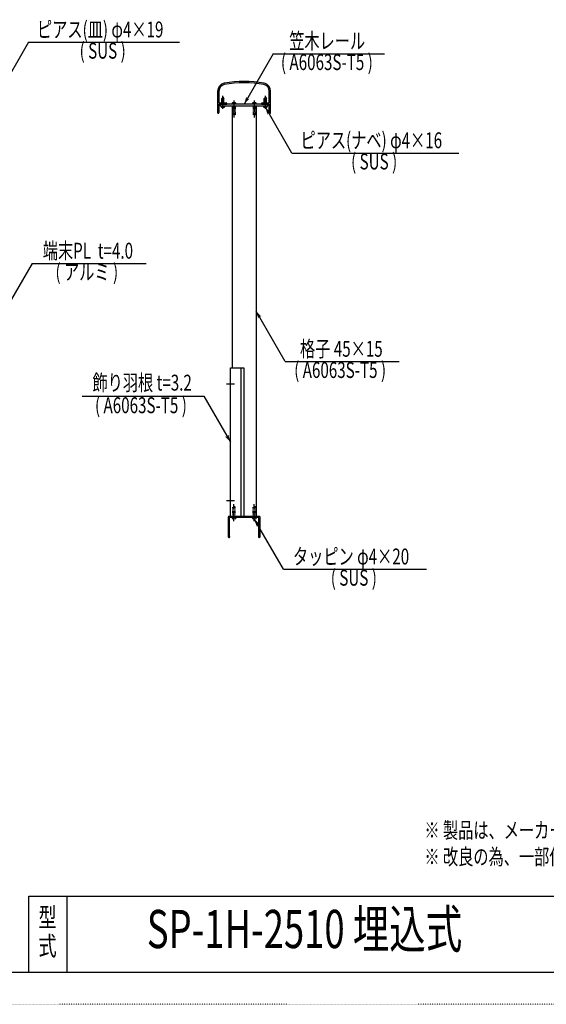
# Model space of a CAD drawing. Extents: x -2460 to 2460, y -1722 to 1722.
# Drawn here: x 457 to 1450, y -1722 to 134 of the extents above; entities that cross this region are included whole.
import ezdxf

# ---------------------------------------------------------------- set-up
doc = ezdxf.new("R2010")
doc.units = 0
doc.header["$MEASUREMENT"] = 0
for name, pattern in [('一点浩線_S_', [23, 20, -1, 1, -1]), ('寧線_S_', [2, 1, -1]), ('点線', [1, 0, -1])]:
    doc.linetypes.add(name, pattern=pattern)
doc.layers.get('0').update_dxf_attribs({"linetype": 'CONTINUOUS'})
doc.styles.get("Standard").update_dxf_attribs({"font": 'txt.shx', "width": 0.7, "bigfont": 'bigfont.shx'})

msp = doc.modelspace()

# ---------------------------------------------------------------- linework, layer by layer
at = {"color": 4, "linetype": 'CONTINUOUS'}
for p, q in [((473, 91.7), (418, -3.5)), ((473, 91.7), (758, 91.7)), ((935, 70.3), (880, -25)), ((935, 70.3), (1145, 70.3)), ((840, -12), (838, -14)), ((838, -22.5), (838, -14)), ((838, -17), (842, -17)), ((840, -12), (842, -14)), ((842, -22.5), (842, -14)), ((920, -12), (918, -14)), ((918, -22.5), (918, -14)), ((918, -17), (922, -17)), ((920, -12), (922, -14)), ((922, -22.5), (922, -14)), ((836.5, -28), (836.5, -29.4)), ((836.5, -28), (843.5, -28)), ((843.5, -28), (843.5, -29.4)), ((857.3, -25), (857.3, -23.6)), ((864.3, -25), (857.3, -25)), ((864.3, -25), (864.3, -23.6)), ((895.7, -25), (895.7, -23.6)), ((902.7, -25), (895.7, -25)), ((902.7, -25), (902.7, -23.6)), ((916.5, -28), (916.5, -29.4)), ((916.5, -28), (923.5, -28)), ((970, -117.2), (920, -30.6)), ((923.5, -28), (923.5, -29.4)), ((970, -117.2), (1285, -117.2)), ((480, -325.4), (430, -412)), ((480, -325.4), (695, -325.4)), ((957.5, -510.3), (902.5, -415)), ((957.5, -510.3), (1172.5, -510.3)), ((574.3, -575.4), (804.3, -575.4)), ((804.3, -575.4), (854.3, -662)), ((864.3, -804), (857.3, -804)), ((857.3, -804), (857.3, -805.4)), ((864.3, -804), (864.3, -805.4)), ((902.7, -804), (895.7, -804)), ((895.7, -804), (895.7, -805.4)), ((954.2, -901.9), (899.2, -806.6)), ((902.7, -804), (902.7, -805.4)), ((954.2, -901.9), (1224.2, -901.9))]:
    msp.add_line(p, q, dxfattribs=at)
at = {"color": 7, "linetype": 'CONTINUOUS'}
for p, q in [((830, -0.3), (830, -40.8)), ((832.5, -0.3), (832.5, -22.5)), ((927.5, -22.5), (927.5, -0.3)), ((930, -40.8), (930, -0.3)), ((832.5, -22.5), (846.3, -22.5)), ((832.5, -25), (832.5, -40.8)), ((832.5, -25), (846.3, -25)), ((925, -25), (835, -25)), ((835, -25), (835, -28)), ((835, -28), (925, -28)), ((857.5, -28), (857.5, -522)), ((902.5, -28), (902.5, -802)), ((913.8, -22.5), (927.5, -22.5)), ((913.8, -25), (927.5, -25)), ((925, -28), (925, -25)), ((927.5, -40.8), (927.5, -25)), ((854.3, -522), (879.3, -522)), ((854.3, -802), (854.3, -522)), ((873.7, -522), (873.7, -802)), ((879.3, -522), (879.3, -802)), ((850, -804), (850, -840.5)), ((908, -802), (852, -802)), ((852, -804.5), (852, -839.1)), ((907.5, -804), (852.5, -804)), ((908, -839.1), (908, -804.5)), ((910, -840.5), (910, -804)), ((474, -1518), (2370, -1518)), ((474, -1662), (474, -1518)), ((546, -1662), (546, -1518)), ((2370, -1662), (-2370, -1662))]:
    msp.add_line(p, q, dxfattribs=at)
at = {"color": 3, "linetype": '一点浩線_S_'}
for p, q in [((840, -34), (840, -9)), ((860.8, -18), (860.8, -50)), ((899.2, -18), (899.2, -50)), ((920, -34), (920, -9)), ((846.8, -552), (861.8, -552)), ((846.8, -772), (861.8, -772)), ((860.8, -811), (860.8, -779)), ((899.2, -811), (899.2, -779))]:
    msp.add_line(p, q, dxfattribs=at)
at = {"color": 4, "linetype": '寧線_S_'}
for p, q in [((858.8, -28), (858.8, -45)), ((862.8, -28), (862.8, -45)), ((897.2, -28), (897.2, -45)), ((901.2, -28), (901.2, -45)), ((862.8, -45), (858.8, -45)), ((901.2, -45), (897.2, -45)), ((862.8, -784), (858.8, -784)), ((858.8, -802), (858.8, -784)), ((862.8, -802), (862.8, -784)), ((901.2, -784), (897.2, -784)), ((897.2, -802), (897.2, -784)), ((901.2, -802), (901.2, -784))]:
    msp.add_line(p, q, dxfattribs=at)
at = {"color": 4, "linetype": '点線'}
msp.add_line((2460, -1722), (-2460, -1722), dxfattribs=at)
at = {"color": 7, "linetype": 'CONTINUOUS'}
for centre, radius, start, end in [((845, -0.3), 15, 100.9055, 180), ((845, -0.3), 12.5, 100.9055, -180), ((880, -182), 200, 79.0945, 100.9055), ((880, -182), 197.5, 79.0945, 100.9055), ((915, -0.3), 12.5, 0, 79.0945), ((915, -0.3), 15, 0, 79.0945), ((846.3, -23.8), 1.25, -90, 90), ((913.8, -23.8), 1.25, 90, -90), ((831.3, -40.8), 1.25, 180, 0), ((928.8, -40.8), 1.25, 180, 0), ((852, -804), 2, 90, 180), ((852.5, -804.5), 0.5, 90, 180), ((907.5, -804.5), 0.5, 0, 90), ((908, -804), 2, 0, 90), ((851.5, -840.5), 1.5, 180, 70.5288), ((908.5, -840.5), 1.5, 109.4712, 0)]:
    msp.add_arc(centre, radius, start, end, dxfattribs=at)
at = {"color": 4, "linetype": 'CONTINUOUS'}
for centre, radius, start, end in [((837.5, -29.4), 1, 180, -101.2982), ((840, -16.8), 13.8, -101.2982, -78.7018), ((842.5, -29.4), 1, -78.7018, 0), ((858.3, -23.6), 1, 101.2982, 180), ((860.8, -36.2), 13.8, 78.7018, 101.2982), ((863.3, -23.6), 1, 0, 78.7018), ((896.7, -23.6), 1, 101.2982, 180), ((899.2, -36.2), 13.8, 78.7018, 101.2982), ((901.7, -23.6), 1, 0, 78.7018), ((917.5, -29.4), 1, 180, -101.2982), ((920, -16.8), 13.8, -101.2982, -78.7018), ((922.5, -29.4), 1, -78.7018, 0), ((858.3, -805.4), 1, 180, -101.2982), ((860.8, -792.8), 13.8, -101.2982, -78.7018), ((863.3, -805.4), 1, -78.7018, 0), ((896.7, -805.4), 1, 180, -101.2982), ((899.2, -792.8), 13.8, -101.2982, -78.7018), ((901.7, -805.4), 1, -78.7018, 0)]:
    msp.add_arc(centre, radius, start, end, dxfattribs=at)
for points in [[(880, -25), (880, -25), (882.7, -15.6), (889, -15.6)], [(882.7, -15.6), (885.4, -15.6), (883.1, -14.3), (885, -14.3)], [(883.1, -14.3), (885, -14.3), (884.1, -10.7)], [(885.4, -15.6), (889, -15.6), (890.3, -14.3)], [(922.7, -40), (929, -40), (920, -30.6)], [(923.1, -41.3), (925, -41.3), (922.7, -40), (925.4, -40)], [(924.1, -44.9), (924.1, -44.9), (923.1, -41.3), (925, -41.3)], [(930.3, -41.3), (930.3, -41.3), (925.4, -40), (929, -40)], [(905.2, -424.4), (911.5, -424.4), (902.5, -415)], [(905.6, -425.7), (907.5, -425.7), (905.2, -424.4), (907.9, -424.4)], [(906.6, -429.3), (906.6, -429.3), (905.6, -425.7), (907.5, -425.7)], [(912.8, -425.7), (912.8, -425.7), (907.9, -424.4), (911.5, -424.4)], [(849.3, -651.3), (851.2, -651.3), (850.2, -647.7)], [(845.3, -652.6), (848.9, -652.6), (844, -651.3)], [(854.3, -662), (854.3, -662), (845.3, -652.6), (851.6, -652.6)], [(848.9, -652.6), (851.6, -652.6), (849.3, -651.3), (851.2, -651.3)], [(901.9, -816), (908.2, -816), (899.2, -806.6)], [(902.3, -817.3), (904.2, -817.3), (901.9, -816), (904.6, -816)], [(909.5, -817.3), (909.5, -817.3), (904.6, -816), (908.2, -816)], [(903.3, -820.9), (903.3, -820.9), (902.3, -817.3), (904.2, -817.3)]]:
    msp.add_solid(points, dxfattribs=at)

# ---------------------------------------------------------------- texts
at = {"color": 4, "linetype": 'CONTINUOUS', "width": 0.7}
for s, p in [('ピアス(皿) φ4×19', (489.3, 100.9)), ('笠木レール', (965, 79.4)), ('( SUS )', (569.7, 60.9)), ('( A6063S-T5 )', (949.4, 39.4)), ('ピアス(ナベ) φ4×16', (986.3, -108)), ('( SUS )', (1081.7, -148)), ('端末PL  t=4.0', (500.2, -316.2)), ('( アルミ )', (524.2, -356.2)), ('格子 45×15', (985.4, -501.1)), ('( A6063S-T5 )', (974.4, -541.1)), ('飾り羽根 t=3.2', (593.9, -565)), ('( A6063S-T5 )', (598.7, -607.5)), ('タッピン φ4×20', (972.1, -892.7)), ('( SUS )', (1043.4, -932.7))]:
    msp.add_text(s, height=30, dxfattribs=at).set_placement(p)
at = {"color": 7, "linetype": 'CONTINUOUS', "width": 0.7}
for s, height, p in [('※ 製品は、メーカーの指定する損害賠償責任保険に加入しているものとする。', 30, (1220, -1408.8)), ('※ 改良の為、一部仕様変更する場合が有ります。', 30, (1220, -1458.8)), ('型', 36, (492, -1576)), ('SP-1H-2510 埋込式', 72, (696.5, -1616)), ('式', 36, (492, -1630))]:
    msp.add_text(s, height=height, dxfattribs=at).set_placement(p)

doc.saveas('drawing.dxf')
